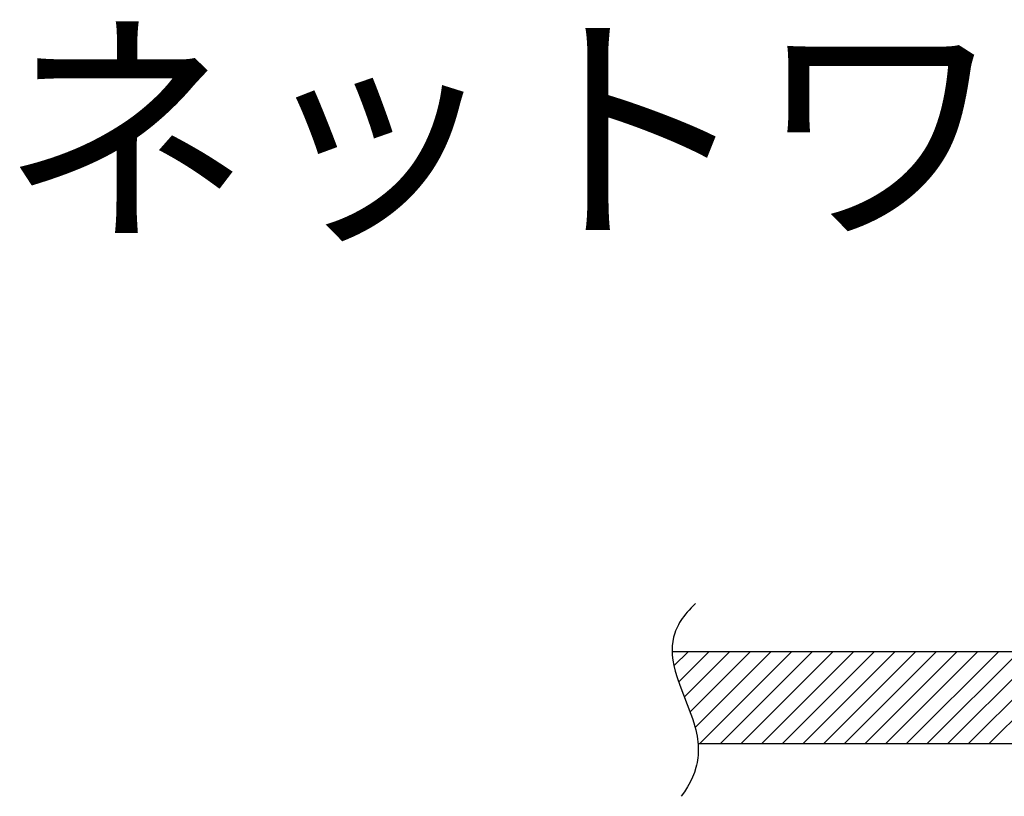
# Model space of a CAD drawing. Units: millimetres. Extents: x 2 to 136, y 5 to 118.
# Drawn here: x 29 to 51, y 102 to 118 of the extents above; entities that cross this region are included whole.
import ezdxf

# ---------------------------------------------------------------- set-up
doc = ezdxf.new("R2010")
doc.units = ezdxf.units.MM
doc.layers.add('GAIKEI', color=7, linetype='Continuous')
doc.layers.add('MOJI1', color=2, linetype='Continuous')
doc.styles.get("Standard").update_dxf_attribs({"font": 'monotxt.shx', "bigfont": 'bigfont.shx'})

msp = doc.modelspace()

# ---------------------------------------------------------------- linework, layer by layer
at = {"layer": 'GAIKEI'}
for p, q in [((43.593, 104.682), (52.5, 104.682)), ((44.154, 102.682), (52.5, 102.682))]:
    msp.add_line(p, q, dxfattribs=at)
at = {"layer": 'GAIKEI', "color": 8, "linetype": 'Continuous'}
for p, q in [((43.633, 104.369), (43.946, 104.682)), ((43.735, 104.023), (44.395, 104.682)), ((43.858, 103.697), (44.844, 104.682)), ((43.983, 103.373), (45.293, 104.682)), ((44.092, 103.033), (45.742, 104.682)), ((44.191, 102.682), (46.191, 104.682)), ((44.64, 102.682), (46.64, 104.682)), ((45.089, 102.682), (47.089, 104.682)), ((45.538, 102.682), (47.538, 104.682)), ((45.987, 102.682), (47.987, 104.682)), ((46.436, 102.682), (48.436, 104.682)), ((46.885, 102.682), (48.885, 104.682)), ((47.334, 102.682), (49.334, 104.682)), ((47.783, 102.682), (49.783, 104.682)), ((48.232, 102.682), (50.232, 104.682)), ((48.681, 102.682), (50.681, 104.682)), ((49.13, 102.682), (51.13, 104.682)), ((49.579, 102.682), (51.579, 104.682)), ((50.028, 102.682), (52.028, 104.682)), ((50.477, 102.682), (52.477, 104.682))]:
    msp.add_line(p, q, dxfattribs=at)
at = {"layer": 'GAIKEI'}
msp.add_lwpolyline([(44.102, 105.722), (44.051, 105.675), (44.004, 105.628), (43.96, 105.582), (43.919, 105.535), (43.881, 105.49), (43.846, 105.444), (43.813, 105.398), (43.783, 105.353), (43.756, 105.308), (43.73, 105.262), (43.708, 105.217), (43.687, 105.172), (43.669, 105.127), (43.652, 105.082), (43.626, 104.99), (43.607, 104.897), (43.596, 104.802), (43.593, 104.704), (43.597, 104.602), (43.609, 104.494), (43.63, 104.378), (43.661, 104.253), (43.704, 104.113), (43.76, 103.95), (43.84, 103.743), (43.923, 103.532), (44.002, 103.321), (44.035, 103.226), (44.064, 103.132), (44.086, 103.055), (44.106, 102.979), (44.121, 102.91), (44.134, 102.842), (44.143, 102.779), (44.151, 102.716), (44.156, 102.657), (44.159, 102.598), (44.16, 102.541), (44.159, 102.484), (44.156, 102.429), (44.151, 102.374), (44.143, 102.32), (44.134, 102.267), (44.123, 102.213), (44.11, 102.16), (44.078, 102.055), (44.037, 101.95), (43.987, 101.845), (43.929, 101.739), (43.86, 101.632), (43.791, 101.536)], dxfattribs=at)

# ---------------------------------------------------------------- texts
at = {"layer": 'MOJI1'}
msp.add_text('ネットワークカメラ', height=4, dxfattribs=at).set_placement((29, 114))

doc.saveas('drawing.dxf')
